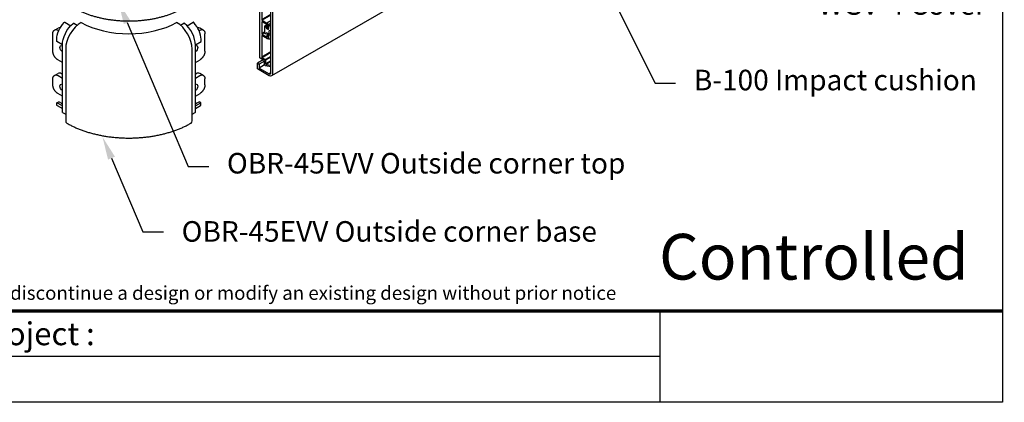
# Model space of a CAD drawing. Extents: x 0 to 8.1, y 0 to 10.4.
# Drawn here: x 3.7 to 8, y 0 to 1.7 of the extents above; entities that cross this region are included whole.
import ezdxf
from ezdxf import colors
from ezdxf.entities.mleader import LeaderData, LeaderLine
from ezdxf.enums import TextEntityAlignment as Align
from ezdxf.math import Vec2, Vec3

# ---------------------------------------------------------------- set-up
doc = ezdxf.new("R2010")
doc.units = 0
doc.header["$LTSCALE"] = 0.5
doc.header["$MEASUREMENT"] = 0
doc.linetypes.add('HIDDEN2', pattern=[0.1875, 0.125, -0.0625])
doc.layers.get('DEFPOINTS').update_dxf_attribs({"linetype": 'CONTINUOUS'})
for name, color, linetype in [('METAL', 1, 'CONTINUOUS'), ('TITLEBLOCK', 6, 'CONTINUOUS'), ('TYPE', 7, 'CONTINUOUS'), ('VINYL', 2, 'CONTINUOUS')]:
    doc.layers.add(name, color=color, linetype=linetype)
doc.styles.add('DISCLAIMER', font='monosi.ttf')
doc.styles.add('SWISS', font='swissl.ttf')
doc.styles.add('SWISS-BLACK', font='swissk.ttf')
doc.styles.add('SWISS-BT-IT', font='swissi.ttf')

# ---------------------------------------------------------------- blocks, each defined once
blk = doc.blocks.new('CONTROLLED')
at = {"layer": 'DEFPOINTS', "color": 6, "style": 'SWISS-BLACK'}
blk.add_text('Controlled', height=0.2, dxfattribs=at).set_placement((-0.1486, 0.2373), align=Align.MIDDLE_RIGHT)

msp = doc.modelspace()

# ---------------------------------------------------------------- linework, layer by layer
at = {"layer": 'DEFPOINTS', "linetype": 'HIDDEN2'}
msp.add_line((0.377963, 0.4), (8, 0.4), dxfattribs=at)
at = {"layer": 'DEFPOINTS'}
msp.add_lwpolyline([(8, 10.37), (8, 0), (0, 0), (0, 10.37)], close=True, dxfattribs=at)
at = {"layer": 'METAL'}
for p, q in [((4.748207, 1.509314), (4.748207, 1.836443)), ((4.757046, 1.710682), (4.757046, 1.674961)), ((4.797351, 1.698231), (4.757046, 1.674961)), ((4.797351, 1.695169), (4.758372, 1.672664)), ((4.758372, 1.666132), (4.757046, 1.665367)), ((4.757046, 1.665367), (4.757046, 1.613723)), ((4.758372, 1.672664), (4.779585, 1.660417)), ((4.779674, 1.653834), (4.758372, 1.666132)), ((4.797351, 1.670674), (4.779585, 1.660417)), ((4.781, 1.641739), (4.781, 1.651537)), ((4.786656, 1.648169), (4.786656, 1.638473)), ((4.770305, 1.621378), (4.757046, 1.613723)), ((4.758372, 1.604895), (4.757046, 1.604129)), ((4.757046, 1.604129), (4.757046, 1.510743)), ((4.770305, 1.618316), (4.758372, 1.611427)), ((4.758372, 1.611427), (4.779674, 1.599128)), ((4.778221, 1.593435), (4.758372, 1.604895)), ((4.781, 1.599894), (4.779674, 1.599128)), ((4.781, 1.59996), (4.781, 1.609692)), ((4.785441, 1.613609), (4.781828, 1.611523)), ((4.786656, 1.637121), (4.785828, 1.636642)), ((4.786656, 1.606426), (4.786656, 1.596796)), ((4.786656, 1.593191), (4.784588, 1.591997)), ((4.797351, 1.534013), (4.757046, 1.510743)), ((4.797351, 1.530951), (4.758372, 1.508446)), ((4.797351, 1.514315), (4.772779, 1.500128)), ((4.797351, 1.511253), (4.774105, 1.497832)), ((4.767123, 1.496862), (4.749533, 1.507017)), ((4.758372, 1.508446), (4.772779, 1.500128)), ((4.768448, 1.479461), (4.768448, 1.494566)), ((4.797351, 1.468931), (4.773176, 1.472888)), ((4.774105, 1.497832), (4.774105, 1.481849)), ((4.797351, 1.49527), (4.774105, 1.481849)), ((4.797351, 1.491781), (4.775878, 1.479384)), ((4.775878, 1.479384), (4.797351, 1.475869))]:
    msp.add_line(p, q, dxfattribs=at)
for centre, major_axis, start_param, end_param in [((4.758372, 1.674195), (0.000938, -0.001624), 3.92699082, 5.49778714), ((4.758372, 1.664601), (-0.000938, 0.001624), 5.49778714, 7.06858347), ((4.779674, 1.652303), (-0.000938, 0.001624), 3.92699082, 5.49778714), ((4.758372, 1.612958), (0.000938, -0.001624), 3.92699082, 5.49778714), ((4.758372, 1.603364), (-0.000938, 0.001624), 5.49778714, 7.06858347), ((4.779655, 1.600693), (0.000951, -0.001648), 5.51206079, 7.09656345), ((4.758372, 1.509977), (0.000938, -0.001624), 3.92699082, 5.49778714), ((4.767123, 1.495331), (-0.000938, 0.001624), 3.92699082, 5.49778714), ((4.775431, 1.481083), (0.000938, -0.001624), 3.92699082, 5.84179748)]:
    msp.add_ellipse(centre, major_axis=major_axis, ratio=0.57735027, start_param=start_param, end_param=end_param, dxfattribs=at)
at = {"layer": 'METAL', "extrusion": (0, 0, -1)}
for centre, major_axis, start_param, end_param in [((4.779585, 1.652252), (0.005, -0.00866), 3.92699082, 5.49778714), ((4.783828, 1.640106), (0.002, -0.003464), 5.49778629, 8.63938065), ((4.779588, 1.600657), (0.005, -0.00866), 5.47084101, 7.26318437), ((4.783828, 1.608059), (-0.002, 0.003464), 5.49779784, 8.63936911), ((4.749533, 1.508548), (-0.000937, 0.001624), 3.92699082, 5.49778714), ((4.771984, 1.477419), (-0.0025, 0.00433), 3.58298048, 5.49778714), ((4.772779, 1.498597), (0.000937, -0.001624), 3.92699082, 5.49778714)]:
    msp.add_ellipse(centre, major_axis=major_axis, ratio=0.57735027, start_param=start_param, end_param=end_param, dxfattribs=at)
at = {"layer": 'TITLEBLOCK'}
for p, q in [((6.5, 0.4), (6.5, 0)), ((6.5, 0.2), (0.377963, 0.2)), ((8, 0), (0.377963, 0))]:
    msp.add_line(p, q, dxfattribs=at)
at = {"layer": 'TITLEBLOCK', "const_width": 0.015}
msp.add_lwpolyline([(8, 0.4), (0.377963, 0.4)], dxfattribs=at)
at = {"layer": 'VINYL'}
for p, q in [((5.882701, 2.053836), (4.799944, 1.428706)), ((4.797351, 1.442688), (4.797351, 1.756733)), ((4.804422, 1.75265), (4.804422, 1.438605)), ((3.849583, 1.62907), (3.865493, 1.638255)), ((3.89466, 1.663495), (3.920793, 1.648407)), ((3.913746, 1.652702), (3.920931, 1.648553)), ((3.934971, 1.659463), (3.94943, 1.651115)), ((4.401472, 1.651115), (4.415931, 1.659463)), ((4.429971, 1.648553), (4.437156, 1.652702)), ((4.430109, 1.648407), (4.456242, 1.663495)), ((4.501319, 1.62907), (4.485409, 1.638255)), ((4.770305, 1.616663), (4.770305, 1.647118)), ((4.780026, 1.653576), (4.770822, 1.648262)), ((4.781, 1.650954), (4.773445, 1.646592)), ((4.773445, 1.646592), (4.778348, 1.636789)), ((4.781895, 1.638837), (4.778348, 1.636789)), ((4.786656, 1.631992), (4.786656, 1.652813)), ((4.797351, 1.659622), (4.787045, 1.653671)), ((4.797351, 1.658176), (4.788555, 1.653098)), ((4.788555, 1.653098), (4.797351, 1.643154)), ((3.842379, 1.537197), (3.842379, 1.613744)), ((3.867937, 1.625946), (3.865208, 1.627522)), ((4.485694, 1.627522), (4.482965, 1.625946)), ((4.508523, 1.537197), (4.508523, 1.613744)), ((4.779495, 1.617041), (4.773322, 1.613477)), ((4.778348, 1.617704), (4.773445, 1.613563)), ((4.779482, 1.617049), (4.773445, 1.613563)), ((4.778348, 1.636789), (4.786656, 1.631992)), ((4.786656, 1.612907), (4.778348, 1.617704)), ((4.786656, 1.592086), (4.786656, 1.612907)), ((3.859728, 1.578838), (3.859728, 1.589045)), ((3.884135, 1.564747), (3.859728, 1.578838)), ((3.884123, 1.271074), (3.884123, 1.563325)), ((4.466767, 1.564747), (4.491174, 1.578838)), ((4.466779, 1.271074), (4.466779, 1.563325)), ((4.491174, 1.578838), (4.491174, 1.589045)), ((4.797351, 1.589395), (4.788555, 1.589609)), ((3.898707, 1.54623), (3.898707, 1.232185)), ((4.452195, 1.232185), (4.452195, 1.54623)), ((3.884123, 1.488178), (3.863958, 1.499821)), ((4.466779, 1.488178), (4.486944, 1.499821)), ((4.763128, 1.499169), (4.738131, 1.484737)), ((4.738131, 1.484737), (4.745202, 1.480655)), ((4.738131, 1.459222), (4.738131, 1.484737)), ((4.768448, 1.494076), (4.745202, 1.480655)), ((4.745202, 1.480655), (4.745202, 1.463304)), ((4.76897, 1.477026), (4.745202, 1.463304)), ((3.849583, 1.430661), (3.865493, 1.439847)), ((3.884123, 1.418193), (3.865208, 1.429113)), ((3.884123, 1.436564), (3.881118, 1.438299)), ((4.466779, 1.436564), (4.469784, 1.438299)), ((4.485694, 1.429113), (4.466779, 1.418193)), ((4.501319, 1.430661), (4.485409, 1.439847)), ((4.789131, 1.429777), (4.738131, 1.459222)), ((4.745202, 1.463304), (4.789131, 1.437942)), ((4.797351, 1.442688), (4.789131, 1.437942)), ((3.842379, 1.389819), (3.842379, 1.415335)), ((4.508523, 1.389819), (4.508523, 1.415335)), ((3.884123, 1.340801), (3.863958, 1.352443)), ((4.466779, 1.340801), (4.486944, 1.352443)), ((3.86017, 1.311375), (3.868125, 1.315968)), ((3.86017, 1.301767), (3.86017, 1.311375)), ((3.884123, 1.297546), (3.86017, 1.311375)), ((3.861464, 1.298906), (3.884123, 1.285823)), ((3.884123, 1.306732), (3.868125, 1.315968)), ((3.879497, 1.309403), (3.884123, 1.309583)), ((4.466779, 1.306732), (4.482777, 1.315968)), ((4.466779, 1.297546), (4.490732, 1.311375)), ((4.471405, 1.309403), (4.466779, 1.309583)), ((4.466779, 1.285823), (4.489438, 1.298906)), ((4.490732, 1.311375), (4.482777, 1.315968)), ((4.490732, 1.301767), (4.490732, 1.311375)), ((3.885159, 1.268785), (3.898707, 1.260963)), ((4.452195, 1.260963), (4.465743, 1.268785))]:
    msp.add_line(p, q, dxfattribs=at)
at = {"layer": 'VINYL', "extrusion": (0, 0, -1)}
for centre, major_axis, start_param, end_param in [((3.911081, 1.618694), (0.036313, 0.062895), 3.92699082, 5.1126561), ((3.944227, 1.598026), (0.0425, 0.073612), 3.92699082, 5.28844904), ((3.892785, 1.660247), (0.001875, 0.003248), 5.1126561, 6.28318531), ((3.912496, 1.650537), (0.00125, 0.002165), 5.88442946, 6.28318531), ((3.932471, 1.655133), (0.0025, 0.00433), 5.28844904, 6.28318531), ((4.772072, 1.646097), (-0.00125, 0.002165), 5.49778714, 7.95726482), ((4.787982, 1.652048), (-0.000937, 0.001624), 5.49778714, 7.51524232), ((4.772072, 1.615642), (0.00125, -0.002165), 6.17990212, 8.6393798), ((4.799915, 1.614795), (-0.007812, 0.013532), 4.1611241, 6.83445019), ((3.885537, 1.546893), (-0.008281, 0.014344), 4.04804094, 6.94753334), ((4.465365, 1.546893), (0.008281, 0.014344), 5.61883727, 8.51832967), ((4.787982, 1.591321), (0.000938, -0.001624), 0.33873931, 2.35619449), ((4.789131, 1.447433), (0.010813, -0.018728), 5.49778714, 7.06858347), ((3.885537, 1.377062), (-0.008281, 0.014344), 4.04804094, 6.94753334), ((4.465365, 1.377062), (0.008281, 0.014344), 5.61883727, 8.51832967), ((3.864589, 1.304318), (-0.003125, -0.005413), 0, 0.78539816), ((3.887659, 1.273115), (-0.0025, -0.00433), 0, 0.78539816)]:
    msp.add_ellipse(centre, major_axis=major_axis, ratio=0.57735027, start_param=start_param, end_param=end_param, dxfattribs=at)
at = {"layer": 'VINYL'}
for centre, major_axis, start_param, end_param in [((3.881118, 1.611192), (-0.015625, 0.027063), 5.79791901, 6.28318531), ((3.966324, 1.585268), (-0.047812, -0.082814), 3.92699082, 5.49778714), ((4.175451, 1.784085), (0.29575, 0), 3.92699082, 5.49778714), ((4.384578, 1.585268), (-0.047813, 0.082814), 3.92699082, 5.49778714), ((4.418431, 1.655133), (-0.0025, 0.00433), 5.28844904, 6.28318531), ((4.406675, 1.598026), (-0.0425, 0.073612), 3.92699082, 5.28844904), ((4.438406, 1.650537), (-0.00125, 0.002165), 5.88442946, 6.28318531), ((4.458117, 1.660247), (-0.001875, 0.003248), 5.1126561, 6.28318531), ((4.439821, 1.618694), (-0.036313, 0.062895), 3.92699082, 5.1126561), ((4.469784, 1.611192), (0.015625, 0.027063), 0, 0.48526629), ((3.865208, 1.602006), (-0.015625, 0.027063), 5.49778714, 6.28318531), ((4.485694, 1.602006), (0.015625, 0.027063), 0, 0.78539816), ((3.865208, 1.403598), (-0.015625, 0.027063), 5.49778714, 6.28318531), ((3.881118, 1.412783), (-0.015625, 0.027063), 5.49778714, 6.28318531), ((4.469784, 1.412783), (0.015625, 0.027063), 0, 0.78539816), ((4.485694, 1.403598), (0.015625, 0.027063), 0, 0.78539816), ((4.789131, 1.447433), (0.005813, -0.010068), 5.49778714, 7.06858347), ((4.486313, 1.304318), (0.003125, -0.005413), 0, 0.78539816), ((4.463243, 1.273115), (0.0025, -0.00433), 0, 0.78539816), ((3.913998, 1.241013), (-0.010812, -0.018728), 5.49778714, 6.28318531), ((4.436904, 1.241013), (0.010813, -0.018728), 0, 0.78539816)]:
    msp.add_ellipse(centre, major_axis=major_axis, ratio=0.57735027, start_param=start_param, end_param=end_param, dxfattribs=at)
for points, knots in [([(3.92956, 1.728818), (3.931724, 1.727596), (3.936062, 1.725144), (3.942682, 1.721628), (3.949402, 1.718217), (3.956226, 1.714924), (3.963149, 1.711744), (3.970169, 1.70868), (3.977282, 1.705731), (3.984485, 1.702895), (3.991774, 1.700175), (3.999146, 1.697568), (4.006599, 1.695075), (4.014129, 1.692697), (4.021732, 1.690432), (4.029405, 1.688282), (4.037146, 1.686246), (4.04495, 1.684325), (4.052813, 1.682519), (4.060733, 1.680828), (4.068705, 1.679253), (4.076726, 1.677793), (4.084792, 1.676449), (4.0929, 1.675222), (4.101045, 1.67411), (4.109225, 1.673115), (4.117436, 1.672237), (4.125674, 1.671475), (4.133935, 1.67083), (4.142215, 1.670303), (4.150511, 1.669893), (4.158818, 1.6696), (4.167132, 1.669424), (4.175451, 1.669366), (4.18377, 1.669424), (4.192084, 1.6696), (4.200391, 1.669893), (4.208687, 1.670303), (4.216967, 1.67083), (4.225228, 1.671475), (4.233466, 1.672237), (4.241677, 1.673115), (4.249857, 1.67411), (4.258002, 1.675222), (4.26611, 1.676449), (4.274176, 1.677793), (4.282197, 1.679253), (4.290169, 1.680828), (4.298089, 1.682519), (4.305952, 1.684325), (4.313756, 1.686246), (4.321497, 1.688282), (4.32917, 1.690432), (4.336773, 1.692697), (4.344303, 1.695075), (4.351756, 1.697568), (4.359128, 1.700175), (4.366417, 1.702895), (4.37362, 1.705731), (4.380733, 1.70868), (4.387753, 1.711744), (4.394676, 1.714924), (4.4015, 1.718217), (4.40822, 1.721628), (4.41484, 1.725144), (4.419178, 1.727596), (4.421342, 1.728818)], [0, 0, 0, 0, 0.05963237, 0.11959025, 0.1798759, 0.24049104, 0.30143525, 0.36270778, 0.42430665, 0.486229, 0.54847099, 0.61102805, 0.67389473, 0.73706487, 0.80053157, 0.86428627, 0.92831754, 0.9926133, 1.05716097, 1.1219473, 1.18695905, 1.25218228, 1.31760298, 1.38320673, 1.44897886, 1.51490456, 1.58096873, 1.64715587, 1.71344769, 1.77982666, 1.84627565, 1.912777, 1.97931349, 2.04586747, 2.1124215, 2.17895802, 2.24545934, 2.3119083, 2.37828733, 2.44457916, 2.51076631, 2.57683044, 2.64275605, 2.70852818, 2.77413198, 2.83955266, 2.90477599, 2.96978768, 3.03457406, 3.09912163, 3.16341743, 3.22744871, 3.29120339, 3.35467008, 3.41784024, 3.4807069, 3.54326398, 3.60550601, 3.66742828, 3.72902727, 3.79029961, 3.85124389, 3.9118591, 3.97214478, 4.0321026, 4.09173503, 4.09173503, 4.09173503, 4.09173503]), ([(3.842379, 1.613744), (3.842398, 1.614567), (3.842437, 1.616184), (3.84277, 1.618547), (3.843315, 1.62078), (3.844096, 1.622864), (3.845112, 1.624773), (3.846371, 1.626471), (3.847848, 1.62795), (3.849006, 1.628697), (3.849583, 1.62907)], [0, 0, 0, 0, 0.019761155, 0.038790467, 0.057127152, 0.074845512, 0.092048765, 0.108865004, 0.125426257, 0.141863319, 0.141863319, 0.141863319, 0.141863319]), ([(4.501319, 1.62907), (4.501896, 1.628697), (4.503054, 1.62795), (4.504531, 1.626471), (4.50579, 1.624773), (4.506806, 1.622864), (4.507587, 1.62078), (4.508132, 1.618547), (4.508465, 1.616184), (4.508504, 1.614567), (4.508523, 1.613744)], [0, 0, 0, 0, 0.016436965, 0.032998292, 0.0498144, 0.067017722, 0.08473601, 0.10307278, 0.122102045, 0.141863129, 0.141863129, 0.141863129, 0.141863129]), ([(3.863958, 1.499821), (3.863229, 1.500266), (3.861745, 1.501173), (3.859632, 1.502776), (3.857567, 1.504564), (3.855578, 1.506539), (3.853676, 1.508679), (3.851876, 1.510965), (3.850194, 1.513378), (3.848644, 1.515897), (3.847238, 1.518498), (3.845989, 1.521161), (3.844909, 1.523863), (3.844007, 1.52658), (3.843291, 1.529291), (3.842775, 1.531973), (3.842444, 1.534605), (3.8424, 1.536343), (3.842379, 1.537197)], [0, 0, 0, 0, 0.020498599, 0.041706013, 0.06356823, 0.086010695, 0.108938574, 0.132240702, 0.155799534, 0.179488494, 0.203177187, 0.226736151, 0.250038169, 0.272965959, 0.29540875, 0.317270645, 0.338478014, 0.35897673, 0.35897673, 0.35897673, 0.35897673]), ([(4.508523, 1.537197), (4.508502, 1.536343), (4.508458, 1.534605), (4.508127, 1.531973), (4.507611, 1.529291), (4.506895, 1.52658), (4.505993, 1.523863), (4.504913, 1.521161), (4.503664, 1.518498), (4.502258, 1.515897), (4.500708, 1.513378), (4.499026, 1.510965), (4.497226, 1.508679), (4.495324, 1.506539), (4.493335, 1.504564), (4.49127, 1.502776), (4.489157, 1.501173), (4.487673, 1.500266), (4.486944, 1.499821)], [0, 0, 0, 0, 0.02049884, 0.041706254, 0.063568029, 0.086010942, 0.108938691, 0.132240649, 0.155799544, 0.179488299, 0.203177325, 0.226735942, 0.250038141, 0.272966181, 0.295408592, 0.317270859, 0.338478273, 0.358976949, 0.358976949, 0.358976949, 0.358976949]), ([(3.842379, 1.415335), (3.842398, 1.416159), (3.842437, 1.417776), (3.84277, 1.420138), (3.843315, 1.422372), (3.844096, 1.424455), (3.845112, 1.426365), (3.846371, 1.428063), (3.847848, 1.429541), (3.849006, 1.430289), (3.849583, 1.430661)], [0, 0, 0, 0, 0.019761155, 0.038790467, 0.057126855, 0.074845502, 0.092048484, 0.108864969, 0.125426222, 0.141863285, 0.141863285, 0.141863285, 0.141863285]), ([(4.501319, 1.430661), (4.501896, 1.430289), (4.503054, 1.429541), (4.504531, 1.428063), (4.50579, 1.426365), (4.506806, 1.424455), (4.507587, 1.422372), (4.508132, 1.420138), (4.508465, 1.417776), (4.508504, 1.416159), (4.508523, 1.415335)], [0, 0, 0, 0, 0.016436965, 0.032998292, 0.049814646, 0.067017698, 0.084736273, 0.103072745, 0.12210201, 0.141863095, 0.141863095, 0.141863095, 0.141863095]), ([(3.863958, 1.352443), (3.863229, 1.352889), (3.861745, 1.353796), (3.859632, 1.355399), (3.857567, 1.357186), (3.855578, 1.359162), (3.853676, 1.361302), (3.851876, 1.363588), (3.850194, 1.366001), (3.848644, 1.368519), (3.847238, 1.371121), (3.845989, 1.373784), (3.844909, 1.376485), (3.844007, 1.379203), (3.843291, 1.381913), (3.842775, 1.384595), (3.842444, 1.387227), (3.8424, 1.388965), (3.842379, 1.389819)], [0, 0, 0, 0, 0.020498599, 0.041706013, 0.06356823, 0.086010695, 0.108938574, 0.132240702, 0.155799534, 0.179488494, 0.203177187, 0.226736151, 0.250038169, 0.272965959, 0.29540875, 0.317270645, 0.338478014, 0.35897673, 0.35897673, 0.35897673, 0.35897673]), ([(4.508523, 1.389819), (4.508502, 1.388965), (4.508458, 1.387227), (4.508127, 1.384595), (4.507611, 1.381913), (4.506895, 1.379203), (4.505993, 1.376485), (4.504913, 1.373784), (4.503664, 1.371121), (4.502258, 1.368519), (4.500708, 1.366001), (4.499026, 1.363588), (4.497226, 1.361302), (4.495324, 1.359162), (4.493335, 1.357186), (4.49127, 1.355399), (4.489157, 1.353796), (4.487673, 1.352889), (4.486944, 1.352443)], [0, 0, 0, 0, 0.02049884, 0.041706254, 0.063568029, 0.086010942, 0.108938691, 0.132240649, 0.155799544, 0.179488299, 0.203177325, 0.226735942, 0.250038141, 0.272966181, 0.295408592, 0.317270859, 0.338478273, 0.358976949, 0.358976949, 0.358976949, 0.358976949]), ([(3.903186, 1.222285), (3.905477, 1.220981), (3.910083, 1.21836), (3.917129, 1.214594), (3.924313, 1.210925), (3.931639, 1.207368), (3.939101, 1.203922), (3.946695, 1.200587), (3.954417, 1.197366), (3.962262, 1.194259), (3.970226, 1.191267), (3.978304, 1.188393), (3.986493, 1.185638), (3.994788, 1.183002), (4.003185, 1.180487), (4.011678, 1.178094), (4.020264, 1.175825), (4.028937, 1.173681), (4.037692, 1.171661), (4.046524, 1.169766), (4.055428, 1.167998), (4.064399, 1.166358), (4.073433, 1.164845), (4.082523, 1.163461), (4.091666, 1.162207), (4.100856, 1.161083), (4.110088, 1.16009), (4.119357, 1.159229), (4.128658, 1.1585), (4.137985, 1.157904), (4.147333, 1.157441), (4.156697, 1.15711), (4.166071, 1.156911), (4.175451, 1.156845), (4.184831, 1.156911), (4.194205, 1.15711), (4.203569, 1.157441), (4.212917, 1.157904), (4.222244, 1.1585), (4.231545, 1.159229), (4.240814, 1.16009), (4.250046, 1.161083), (4.259236, 1.162207), (4.268379, 1.163461), (4.277469, 1.164845), (4.286503, 1.166358), (4.295474, 1.167998), (4.304378, 1.169766), (4.31321, 1.171661), (4.321965, 1.173681), (4.330638, 1.175825), (4.339224, 1.178094), (4.347717, 1.180487), (4.356114, 1.183002), (4.364409, 1.185638), (4.372598, 1.188393), (4.380676, 1.191267), (4.38864, 1.194259), (4.396485, 1.197366), (4.404207, 1.200587), (4.411801, 1.203922), (4.419263, 1.207368), (4.426589, 1.210925), (4.433773, 1.214594), (4.440819, 1.21836), (4.445425, 1.220981), (4.447716, 1.222285)], [0, 0, 0, 0, 0.06327356, 0.12718175, 0.19171616, 0.25686735, 0.32262467, 0.38897667, 0.45591067, 0.52341351, 0.59147121, 0.66006892, 0.72919146, 0.79882291, 0.86894699, 0.93954412, 1.0105925, 1.08207005, 1.15395456, 1.22622298, 1.29885209, 1.3718181, 1.44509726, 1.51866527, 1.59249781, 1.66657014, 1.74085784, 1.81533594, 1.88997615, 1.96475135, 2.0396346, 2.11459932, 2.18961846, 2.26466471, 2.33971075, 2.41472983, 2.48969455, 2.564578, 2.6393532, 2.7139934, 2.7884713, 2.86275914, 2.93683153, 3.01066402, 3.08423195, 3.15751112, 3.23047723, 3.30310624, 3.37537466, 3.4472591, 3.51873678, 3.58978523, 3.66038219, 3.73050634, 3.80013783, 3.86926027, 3.93785804, 4.00591573, 4.0734186, 4.14035257, 4.20670448, 4.27246194, 4.33761304, 4.40214743, 4.4660556, 4.52932915, 4.52932915, 4.52932915, 4.52932915])]:
    msp.add_open_spline(points, degree=3, knots=knots, dxfattribs=at)

# ---------------------------------------------------------------- block references
at = {"layer": 'TYPE', "linetype": 'Continuous'}
msp.add_blockref('CONTROLLED', (8, 0.4), dxfattribs=at)

# ---------------------------------------------------------------- texts
at = {"layer": 'TITLEBLOCK', "style": 'SWISS-BT-IT'}
msp.add_text('Project :', height=0.1, dxfattribs=at).set_placement((3.501481, 0.3), align=Align.MIDDLE_LEFT)
at = {"layer": 'TYPE', "insert": (4.188981, 0.43), "char_height": 0.06, "width": 8, "attachment_point": 8, "style": 'DISCLAIMER'}
msp.add_mtext('Pawling Corporation reserves the right to discontinue a design or modify an existing design without prior notice', dxfattribs=at)

# ---------------------------------------------------------------- leaders
at = {"layer": 'TYPE', "linetype": 'Continuous'}
ml = msp.add_multileader_mtext('Standard', dxfattribs=at)
ml.set_content('B-100 Impact cushion', color=256, style='SWISS')
ml.set_leader_properties()
ml.build(insert=Vec2(0, 0))
ml.multileader.update_dxf_attribs({"text_left_attachment_type": 2, "text_right_attachment_type": 2, "dogleg_length": 0.09, "arrow_head_size": 0.1})
ctx = ml.context
ctx.base_point, ctx.char_height, ctx.arrow_head_size, ctx.landing_gap_size, ctx.plane_origin = Vec3(6.568595, 1.397691), 0.09, 0.1, 0.08, Vec3(6.087588, 2.073167)
ctx.left_attachment, ctx.right_attachment = 2, 2
notes = []
notes.append((ctx, [(0, (1, 1, 0), (6.478595, 1.397691), (1, 0), 0.09, [(0, [(6.121915, 2.113412)], 0, [])])]))
ctx.mtext.insert, ctx.mtext.flow_direction = Vec3(6.648595, 1.455766), 5
ml = msp.add_multileader_mtext('Standard', dxfattribs=at)
ml.set_content('WGV-4 Cover', color=256, style='SWISS')
ml.set_leader_properties()
ml.build(insert=Vec2(0, 0))
ml.multileader.update_dxf_attribs({"text_left_attachment_type": 2, "text_right_attachment_type": 2, "dogleg_length": 0.09, "arrow_head_size": 0.1})
ctx = ml.context
ctx.base_point, ctx.char_height, ctx.arrow_head_size, ctx.landing_gap_size, ctx.plane_origin = Vec3(7.113582, 1.739223), 0.09, 0.1, 0.08, Vec3(6.832276, 1.975154)
ctx.left_attachment, ctx.right_attachment = 2, 2
notes.append((ctx, [(0, (1, 1, 0), (7.023582, 1.739223), (1, 0), 0.09, [(0, [(6.832276, 1.975154)], 0, [])])]))
ctx.mtext.insert, ctx.mtext.flow_direction = Vec3(7.193582, 1.786637), 5
ml = msp.add_multileader_mtext('Standard', dxfattribs=at)
ml.set_content('OBR-45EVV Outside corner top', color=256, style='SWISS')
ml.set_leader_properties()
ml.build(insert=Vec2(0, 0))
ml.multileader.update_dxf_attribs({"text_left_attachment_type": 2, "text_right_attachment_type": 2, "dogleg_length": 0.09, "arrow_head_size": 0.1})
ctx = ml.context
ctx.base_point, ctx.char_height, ctx.arrow_head_size, ctx.landing_gap_size, ctx.plane_origin = Vec3(4.524764, 1.032356), 0.09, 0.1, 0.08, Vec3(4.12944, 1.754132)
ctx.left_attachment, ctx.right_attachment = 2, 2
notes.append((ctx, [(0, (1, 1, 0), (4.434764, 1.032356), (1, 0), 0.09, [(0, [(4.12944, 1.754132)], 0, [])])]))
ctx.mtext.insert, ctx.mtext.flow_direction = Vec3(4.604764, 1.091592), 5
ml = msp.add_multileader_mtext('Standard', dxfattribs=at)
ml.set_content('OBR-45EVV Outside corner base', color=256, style='SWISS')
ml.set_leader_properties()
ml.build(insert=Vec2(0, 0))
ml.multileader.update_dxf_attribs({"text_left_attachment_type": 2, "text_right_attachment_type": 2, "dogleg_length": 0.09, "arrow_head_size": 0.1})
ctx = ml.context
ctx.base_point, ctx.char_height, ctx.arrow_head_size, ctx.landing_gap_size, ctx.plane_origin = Vec3(4.326448, 0.74565), 0.09, 0.1, 0.08, Vec3(4.06022, 1.161011)
ctx.left_attachment, ctx.right_attachment = 2, 2
notes.append((ctx, [(0, (1, 1, 0), (4.236448, 0.74565), (1, 0), 0.09, [(0, [(4.06022, 1.161011)], 0, [])])]))
ctx.mtext.insert, ctx.mtext.flow_direction = Vec3(4.406448, 0.793064), 5
for ctx, leaders in notes:
    for number, flags, end, landing, length, lines in leaders:
        leader = LeaderData()
        leader.index, (leader.has_last_leader_line, leader.has_dogleg_vector, leader.attachment_direction) = number, flags
        leader.last_leader_point, leader.dogleg_vector, leader.dogleg_length = Vec3(end), Vec3(landing), length
        for number, points, colour, breaks in lines:
            line = LeaderLine()
            line.index, line.vertices, line.color, line.breaks = number, Vec3.list(points), colors.encode_raw_color(colour), breaks
            leader.lines.append(line)
        ctx.leaders.append(leader)

doc.saveas('drawing.dxf')
